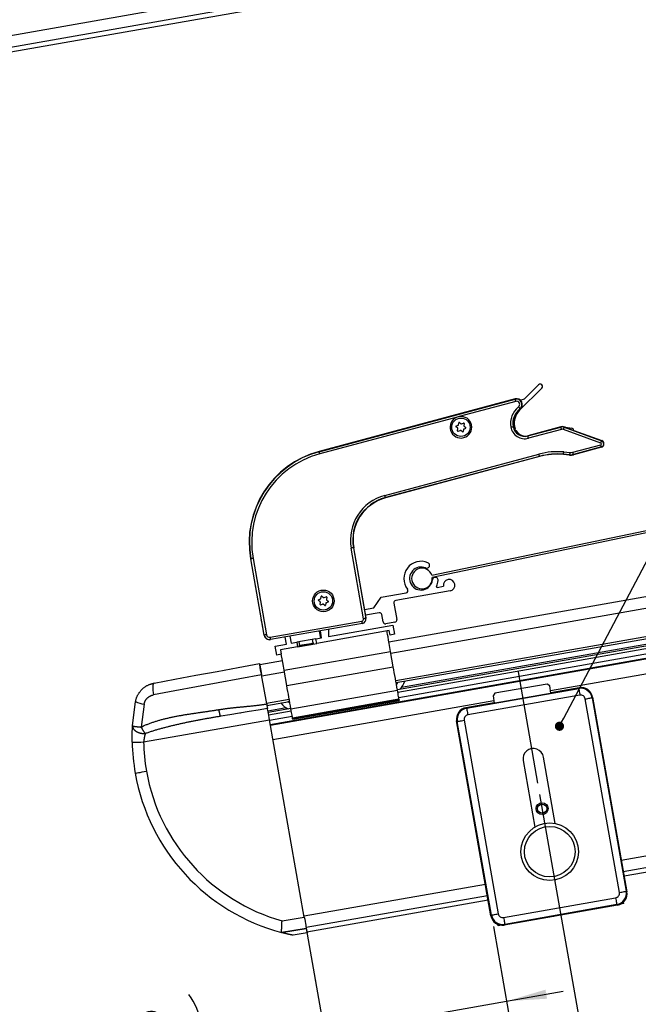
# Model space of a CAD drawing. Extents: x 0 to 841, y 0 to 594.
# Drawn here: x 357 to 410, y 390 to 476 of the extents above; entities that cross this region are included whole.
import ezdxf

# ---------------------------------------------------------------- set-up
doc = ezdxf.new("R2010")
doc.units = 0
doc.layers.get('0').update_dxf_attribs({"linetype": 'CONTINUOUS'})
doc.layers.add('ZEICHNUNGSKOPF', color=7, linetype='CONTINUOUS')
doc.styles.add('SLDTEXTSTYLE1', font='ARIAL.TTF', dxfattribs={"width": 0.948})
doc.dimstyles.new('SLDDIMSTYLE0', dxfattribs={"dimtxt": 3.5, "dimasz": 3.5, "dimexe": 0, "dimexo": 0.0625, "dimgap": 0.875, "dimtad": 1, "dimlfac": 5, "dimrnd": 1e-09, "dimzin": 12, "dimsah": 1, "dimcen": 0.09, "dimazin": 3, "dimtfac": 1, "dimtofl": 0, "dimtmove": 0, "dimatfit": 3})
doc.dimstyles.new('SLDDIMSTYLE4', dxfattribs={"dimtxt": 3.5, "dimasz": 3.5, "dimexe": 0, "dimexo": 0.0625, "dimgap": 0.875, "dimtad": 1, "dimlfac": 5, "dimrnd": 1e-09, "dimzin": 12, "dimsah": 1, "dimcen": 0.09, "dimazin": 3, "dimtfac": 1, "dimtofl": 0, "dimtmove": 0, "dimatfit": 3})

# ---------------------------------------------------------------- blocks, each defined once
blk = doc.blocks.new('*D9')
at = {"layer": 'ZEICHNUNGSKOPF'}
for p, q in [((551.779, 509.324), (593.377, 509.324)), ((592.377, 341.967), (592.377, 509.324)), ((336.531, 341.967), (593.377, 341.967))]:
    blk.add_line(p, q, dxfattribs=at)
for points in [[(592.377, 509.324), (591.977, 505.824), (592.777, 505.824)], [(592.377, 341.967), (592.777, 345.467), (591.977, 345.467)]]:
    blk.add_solid(points, dxfattribs=at)
at = {"layer": 'ZEICHNUNGSKOPF', "linetype": 'CONTINUOUS', "style": 'SLDTEXTSTYLE1', "width": 0.948}
blk.add_text('F', height=3.5, rotation=90, dxfattribs=at).set_placement((591.365, 423.798))
blk = doc.blocks.new('*D55')
at = {"layer": 'ZEICHNUNGSKOPF'}
for p, q in [((401.874, 408.713), (406.32, 383.501)), ((381.761, 396.087), (384.654, 379.681)), ((384.48, 380.665), (406.146, 384.486))]:
    blk.add_line(p, q, dxfattribs=at)
for points in [[(406.146, 384.486), (402.63, 384.272), (402.769, 383.484)], [(384.48, 380.665), (387.997, 380.879), (387.858, 381.667)]]:
    blk.add_solid(points, dxfattribs=at)
at = {"layer": 'ZEICHNUNGSKOPF', "linetype": 'CONTINUOUS', "style": 'SLDTEXTSTYLE1', "width": 0.948}
blk.add_text('110', height=3.5, rotation=10, dxfattribs=at).set_placement((390.695, 382.774))
blk = doc.blocks.new('*D56')
at = {"layer": 'ZEICHNUNGSKOPF'}
for p, q in [((381.588, 397.072), (383.368, 386.972)), ((397.857, 397.252), (399.178, 389.759)), ((399.004, 390.744), (403.928, 391.612)), ((383.195, 387.957), (399.004, 390.744)), ((383.195, 387.957), (358.405, 383.586))]:
    blk.add_line(p, q, dxfattribs=at)
for centre, start, end in [((366.558, 387.748), 343.43495, 36.56505), ((364.788, 387.436), 163.43495, 216.56505)]:
    blk.add_arc(centre, 6, start, end, dxfattribs=at)
for points in [[(399.004, 390.744), (402.52, 390.958), (402.381, 391.746)], [(383.195, 387.957), (379.678, 387.743), (379.817, 386.955)]]:
    blk.add_solid(points, dxfattribs=at)
at = {"layer": 'ZEICHNUNGSKOPF', "linetype": 'CONTINUOUS', "style": 'SLDTEXTSTYLE1', "width": 0.948}
blk.add_text('80.3', height=3.5, rotation=10, dxfattribs=at).set_placement((361.172, 385.087))
blk = doc.blocks.new('_DOT')
at = {"color": 0, "linetype": 'BYBLOCK'}
blk.add_line((-0.5, 0), (-1, 0), dxfattribs=at)
at = {"color": 0, "linetype": 'BYBLOCK', "const_width": 0.5}
blk.add_lwpolyline([(-0.25, 0, 1), (0.25, 0, 1)], format="xyb", close=True, dxfattribs=at)
blk = doc.blocks.new('*X72')
at = {"layer": 'ZEICHNUNGSKOPF'}
for p, q in [((403.971, 415.365), (416.846, 439.758)), ((416.846, 439.758), (428.574, 439.758))]:
    blk.add_line(p, q, dxfattribs=at)
at = {"layer": 'ZEICHNUNGSKOPF', "color": 0, "xscale": 0.8, "yscale": 0.8, "zscale": 0.8, "rotation": -117.8235230700759}
blk.add_blockref('_DOT', (403.598, 414.657), dxfattribs=at)

msp = doc.modelspace()

# ---------------------------------------------------------------- linework, layer by layer
at = {"color": 8, "linetype": 'CONTINUOUS'}
for p, q in [((332.2991, 470.5888), (531.2303, 505.6658)), ((382.7012, 438.5405), (399.7413, 443.1064)), ((399.7931, 442.9132), (394.8849, 441.5981)), ((399.7413, 443.1064), (399.735, 443.13)), ((400.1594, 442.2741), (400.1746, 442.2549)), ((394.694, 441.5469), (382.753, 438.3473)), ((399.5674, 440.718), (399.5915, 440.7222)), ((400.8415, 439.9063), (403.7195, 440.6774)), ((403.7713, 440.4843), (400.8932, 439.7131)), ((403.7195, 440.6774), (403.7132, 440.7011)), ((407.1933, 439.2914), (403.9443, 440.4767)), ((404.0128, 440.6645), (404.0212, 440.6875)), ((404.0128, 440.6645), (407.2618, 439.4793)), ((400.8415, 439.9063), (400.8351, 439.9299)), ((407.2618, 439.4793), (407.2702, 439.5023)), ((382.7012, 438.5405), (382.6949, 438.5641)), ((403.9679, 438.5175), (404.486, 438.4722)), ((404.7543, 438.4957), (407.1869, 439.1475)), ((407.2387, 438.9543), (404.806, 438.3025)), ((407.2387, 438.9543), (407.245, 438.9307)), ((388.4101, 434.7374), (401.8144, 438.3291)), ((401.8662, 438.136), (388.4619, 434.5443)), ((401.8662, 438.136), (401.8725, 438.1123)), ((403.9505, 438.3183), (403.9484, 438.2939)), ((404.4685, 438.273), (403.9505, 438.3183)), ((404.4685, 438.273), (404.4664, 438.2486)), ((404.486, 438.4722), (404.4685, 438.273)), ((404.806, 438.3025), (404.8124, 438.2789)), ((388.4619, 434.5443), (388.4682, 434.5206)), ((388.942, 421.0125), (451.2386, 431.9971)), ((386.5717, 424.0074), (385.4884, 430.1513)), ((385.6853, 430.186), (385.7095, 430.1902)), ((385.6853, 430.186), (386.7687, 424.0421)), ((376.7659, 429.2239), (376.7418, 429.2196)), ((377.9363, 422.5863), (376.7659, 429.2239)), ((376.9628, 429.2586), (378.1332, 422.621)), ((389.3588, 418.649), (451.2386, 429.56)), ((389.8651, 418.0442), (451.2386, 428.866)), ((378.4573, 414.8244), (451.2386, 427.6577)), ((378.4676, 414.766), (451.2386, 427.5975)), ((389.6206, 417.1638), (451.2386, 428.0287)), ((402.8174, 417.7609), (451.2386, 426.2988)), ((386.7687, 424.0421), (386.7756, 424.0434)), ((378.4524, 422.3975), (386.4294, 423.8041)), ((386.4641, 423.6071), (378.4871, 422.2006)), ((386.4641, 423.6071), (386.4653, 423.6002)), ((377.9363, 422.5863), (377.9294, 422.5851)), ((378.4871, 422.2006), (378.4883, 422.1936)), ((379.6569, 419.5388), (388.914, 421.1711)), ((379.893, 418.1994), (389.1502, 419.8317)), ((377.7152, 419.0329), (379.6848, 419.3802)), ((405.2697, 417.9481), (405.3128, 418.0096)), ((380.2497, 416.1767), (389.5069, 417.809)), ((395.525, 416.2299), (405.2697, 417.9481)), ((405.3738, 417.3576), (395.6291, 415.6393)), ((406.4705, 417.199), (406.4274, 417.1374)), ((406.4274, 417.1374), (409.396, 400.3022)), ((367.49, 416.5901), (367.2285, 414.5881)), ((378.132, 416.6694), (380.1016, 417.0167)), ((378.2506, 415.9963), (379.8326, 416.2752)), ((378.6896, 413.5065), (397.8934, 416.8926)), ((380.4016, 415.3153), (389.6588, 416.9476)), ((395.4635, 416.2729), (395.525, 416.2299)), ((408.8054, 400.198), (405.8369, 417.0333)), ((378.3938, 415.1842), (380.3634, 415.5315)), ((367.4458, 413.2925), (378.3872, 415.2217)), ((394.7144, 415.0721), (394.6528, 415.1152)), ((397.6829, 398.2368), (394.7144, 415.0721)), ((395.3049, 415.1762), (398.2734, 398.341)), ((408.9712, 403.0171), (412.9104, 403.7117)), ((381.3965, 398.155), (397.1535, 400.9334)), ((409.396, 400.3022), (409.4575, 400.2591)), ((398.7365, 398.0167), (408.4811, 399.7349)), ((408.5853, 399.1444), (398.8406, 397.4262)), ((408.6468, 399.1013), (408.5853, 399.1444)), ((379.4812, 397.7331), (381.4139, 398.0565)), ((397.6398, 398.1753), (397.6829, 398.2368)), ((398.8406, 397.4262), (398.7975, 397.3646)), ((379.4382, 396.712), (381.5875, 397.0717))]:
    msp.add_line(p, q, dxfattribs=at)
at = {"color": 7, "linetype": 'CONTINUOUS'}
for p, q in [((332.4728, 469.604), (531.4039, 504.681)), ((332.5422, 469.2101), (531.4734, 504.287)), ((402.0619, 444.0731), (400.1348, 442.146)), ((400.5635, 443.1404), (401.779, 444.3559)), ((399.735, 443.13), (382.6949, 438.5641)), ((400.1775, 443.0369), (400.5635, 443.1404)), ((394.8849, 441.5981), (394.694, 441.5469)), ((394.9069, 441.0774), (395.054, 440.9609)), ((394.753, 440.5807), (394.6059, 440.6971)), ((394.616, 440.7657), (394.7904, 440.8348)), ((394.7404, 440.3578), (394.7677, 440.5435)), ((394.7947, 440.3148), (394.9692, 440.384)), ((394.8152, 440.8662), (394.8425, 441.0518)), ((395.1559, 440.2617), (395.0087, 440.3782)), ((395.0936, 440.9551), (395.268, 441.0243)), ((395.2476, 440.4729), (395.2203, 440.2873)), ((395.2724, 440.5043), (395.4468, 440.5734)), ((395.3223, 440.9813), (395.295, 440.7956)), ((395.3098, 440.7584), (395.4569, 440.642)), ((399.6905, 440.7368), (399.6935, 440.7199)), ((399.7377, 440.5541), (399.7142, 440.5135)), ((399.7362, 440.4315), (399.8174, 440.3846)), ((403.7132, 440.7011), (400.8351, 439.9299)), ((404.0212, 440.6875), (407.2702, 439.5023)), ((404.1094, 440.6806), (404.661, 440.5833)), ((392.5025, 427.7916), (451.2386, 440.0858)), ((451.2386, 439.8814), (392.5435, 427.5958)), ((407.245, 438.9307), (404.8124, 438.2789)), ((401.8725, 438.1123), (388.4682, 434.5206)), ((404.4664, 438.2486), (403.9484, 438.2939)), ((388.7684, 421.9973), (451.2386, 433.0125)), ((386.699, 424.5782), (385.7095, 430.1902)), ((376.7418, 429.2196), (377.6795, 423.9017)), ((389.3935, 418.452), (451.2386, 429.357)), ((451.2386, 428.7172), (389.5029, 417.8316)), ((389.5388, 417.6281), (451.2386, 428.5074)), ((392.964, 426.7389), (393.5106, 426.8353)), ((382.6574, 425.6596), (382.8318, 425.7288)), ((382.8567, 425.7601), (382.884, 425.9457)), ((382.9484, 425.9713), (383.0955, 425.8548)), ((383.1351, 425.849), (383.3095, 425.9182)), ((383.3638, 425.8752), (383.3365, 425.6896)), ((387.4452, 424.9535), (388.0941, 425.8802)), ((388.0941, 425.8802), (390.2607, 426.2622)), ((394.0898, 426.4297), (389.3627, 425.5962)), ((382.7944, 425.4746), (382.6473, 425.591)), ((382.7819, 425.2518), (382.8092, 425.4374)), ((382.8362, 425.2088), (383.0106, 425.2779)), ((383.1973, 425.1557), (383.0502, 425.2721)), ((383.289, 425.3668), (383.2617, 425.1812)), ((383.3138, 425.3982), (383.4882, 425.4674)), ((383.3512, 425.6524), (383.4983, 425.5359)), ((386.6574, 424.8145), (387.4452, 424.9535)), ((389.2005, 425.3645), (389.4505, 423.9464)), ((386.6974, 424.5053), (386.699, 424.5782)), ((387.9259, 424.5305), (386.727, 424.3191)), ((386.7289, 424.3085), (386.7756, 424.0434)), ((388.2688, 423.738), (388.1576, 424.3683)), ((377.7059, 423.8337), (377.6795, 423.9017)), ((377.9294, 422.5851), (377.7437, 423.6381)), ((386.4653, 423.6002), (378.4883, 422.1936)), ((383.5095, 422.452), (389.1229, 423.4418)), ((389.2883, 423.7147), (388.5004, 423.5758)), ((389.1229, 423.4418), (389.2618, 422.654)), ((379.8657, 421.8095), (379.7585, 422.4176)), ((380.1524, 422.4871), (380.2596, 421.879)), ((382.4262, 422.261), (380.752, 421.9658)), ((382.4262, 422.261), (382.9186, 422.3478)), ((382.4957, 421.8671), (382.4262, 422.261)), ((388.7984, 422.9784), (382.4957, 421.8671)), ((382.7129, 422.9386), (382.8201, 422.3305)), ((382.9186, 422.3478), (382.8114, 422.9559)), ((383.5239, 423.0815), (383.5095, 422.452)), ((388.8679, 422.5845), (388.7984, 422.9784)), ((389.2618, 422.654), (388.8679, 422.5845)), ((378.8809, 421.6359), (379.8657, 421.8095)), ((379.0198, 420.848), (378.8809, 421.6359)), ((380.8215, 421.5719), (379.3443, 421.3114)), ((380.2596, 421.879), (380.752, 421.9658)), ((380.752, 421.9658), (380.8215, 421.5719)), ((380.8215, 421.5719), (382.4957, 421.8671)), ((380.949, 422.0005), (381.0026, 421.6967)), ((380.986, 421.6219), (380.9692, 421.5979)), ((382.1844, 421.905), (382.1308, 422.2089)), ((382.2495, 421.8237), (382.2255, 421.8405)), ((379.4137, 420.9175), (379.0198, 420.848)), ((379.3443, 421.3114), (379.4137, 420.9175)), ((389.1502, 419.8317), (388.914, 421.1711)), ((377.5415, 420.0177), (379.5112, 420.365)), ((378.1441, 416.6006), (377.6978, 419.1314)), ((379.893, 418.1994), (379.6569, 419.5388)), ((389.5511, 418.4798), (389.4225, 418.2875)), ((402.5143, 418.3285), (397.9841, 417.5297)), ((402.746, 418.1663), (402.5143, 418.3285)), ((402.858, 417.5307), (402.746, 418.1663)), ((405.3122, 418.0095), (402.8501, 417.5754)), ((402.9933, 417.6007), (405.3128, 418.0096)), ((397.9841, 417.5297), (397.8219, 417.2981)), ((397.8219, 417.2981), (397.934, 416.6625)), ((402.9565, 417.5481), (397.8355, 416.6451)), ((402.9933, 417.6007), (402.9565, 417.5481)), ((406.4705, 417.199), (409.4575, 400.2591)), ((406.4706, 417.1984), (409.4574, 400.2597)), ((366.4856, 414.7033), (366.7477, 416.8159)), ((378.1667, 416.4724), (380.1363, 416.8197)), ((380.3862, 415.4026), (389.6434, 417.0349)), ((380.4097, 415.2694), (389.6668, 416.9017)), ((395.4635, 416.2729), (397.7829, 416.6819)), ((397.9261, 416.7072), (395.4641, 416.2731)), ((397.7829, 416.6819), (397.8355, 416.6451)), ((380.2457, 416.1993), (378.2761, 415.852)), ((378.312, 415.6485), (380.2816, 415.9958)), ((381.4139, 398.0565), (378.3872, 415.2217)), ((380.4097, 415.2694), (380.4016, 415.3153)), ((397.6398, 398.1753), (394.6528, 415.1152)), ((394.6529, 415.1146), (397.6397, 398.1759)), ((403.231, 406.2011), (402.2121, 411.9796)), ((400.4395, 411.667), (401.4584, 405.8886)), ((409.1448, 402.0323), (413.084, 402.7269)), ((409.2143, 401.6384), (413.1535, 402.333)), ((381.5702, 397.1702), (397.3271, 399.9486)), ((381.6396, 396.7763), (397.3966, 399.5546)), ((409.1665, 399.3585), (409.1622, 399.3614)), ((409.1878, 399.2373), (409.1665, 399.3585)), ((408.6462, 399.1012), (398.7981, 397.3647)), ((403.1234, 398.1735), (404.3052, 398.3819)), ((404.3578, 398.3451), (404.3052, 398.3819)), ((408.6468, 399.1013), (404.3578, 398.3451)), ((398.2243, 397.4328), (398.2213, 397.4285)), ((398.2213, 397.4285), (398.2426, 397.3074)), ((403.0866, 398.1209), (398.7975, 397.3646)), ((403.0866, 398.1209), (403.1234, 398.1735)), ((381.5875, 397.0717), (379.4382, 396.712)), ((379.4382, 396.712), (379.4382, 396.712)), ((379.4382, 396.712), (379.4382, 396.712)), ((381.657, 396.6778), (380.4466, 396.4752)), ((381.5875, 397.0717), (381.5875, 397.0717))]:
    msp.add_line(p, q, dxfattribs=at)
at = {"color": 8, "linetype": 'CONTINUOUS'}
for points in [[(399.7931, 442.9132), (399.7831, 442.9505), (399.7735, 442.9864), (399.7646, 443.0195), (399.7568, 443.0486), (399.7503, 443.0727), (399.7455, 443.0907), (399.7425, 443.1021), (399.7413, 443.1064)], [(400.0353, 442.431), (400.0593, 442.4007), (400.0823, 442.3716), (400.1036, 442.3447), (400.1223, 442.321), (400.1377, 442.3015), (400.1493, 442.2868), (400.1566, 442.2776), (400.1594, 442.2741)], [(399.3705, 440.6832), (399.4085, 440.6899), (399.445, 440.6964), (399.4788, 440.7023), (399.5085, 440.7076), (399.533, 440.7119), (399.5514, 440.7151), (399.563, 440.7172), (399.5674, 440.718)], [(403.7713, 440.4843), (403.7613, 440.5216), (403.7517, 440.5574), (403.7428, 440.5905), (403.735, 440.6197), (403.7285, 440.6437), (403.7237, 440.6618), (403.7206, 440.6731), (403.7195, 440.6774)], [(403.9443, 440.4767), (403.9575, 440.5129), (403.9702, 440.5478), (403.982, 440.58), (403.9923, 440.6083), (404.0009, 440.6317), (404.0072, 440.6493), (404.0113, 440.6604), (404.0128, 440.6645)], [(400.8932, 439.7131), (400.8832, 439.7504), (400.8736, 439.7863), (400.8648, 439.8194), (400.8569, 439.8485), (400.8505, 439.8726), (400.8457, 439.8906), (400.8426, 439.902), (400.8415, 439.9063)], [(407.1933, 439.2914), (407.2065, 439.3277), (407.2192, 439.3626), (407.231, 439.3948), (407.2413, 439.4231), (407.2498, 439.4465), (407.2562, 439.464), (407.2603, 439.4751), (407.2618, 439.4793)], [(382.753, 438.3473), (382.743, 438.3846), (382.7334, 438.4205), (382.7245, 438.4536), (382.7167, 438.4827), (382.7102, 438.5068), (382.7054, 438.5248), (382.7024, 438.5362), (382.7012, 438.5405)], [(403.9505, 438.3183), (403.9509, 438.3227), (403.9519, 438.3345), (403.9535, 438.3531), (403.9557, 438.3779), (403.9584, 438.4079), (403.9613, 438.4421), (403.9646, 438.4791), (403.9679, 438.5175)], [(407.2387, 438.9543), (407.2375, 438.9586), (407.2345, 438.97), (407.2297, 438.9881), (407.2232, 439.0121), (407.2154, 439.0412), (407.2065, 439.0744), (407.1969, 439.1102), (407.1869, 439.1475)], [(401.8662, 438.136), (401.865, 438.1402), (401.862, 438.1516), (401.8572, 438.1697), (401.8507, 438.1937), (401.8429, 438.2228), (401.834, 438.256), (401.8244, 438.2918), (401.8144, 438.3291)], [(404.806, 438.3025), (404.8049, 438.3068), (404.8018, 438.3182), (404.797, 438.3362), (404.7906, 438.3603), (404.7827, 438.3894), (404.7739, 438.4225), (404.7643, 438.4584), (404.7543, 438.4957)], [(388.4619, 434.5443), (388.4607, 434.5486), (388.4577, 434.5599), (388.4529, 434.578), (388.4464, 434.602), (388.4386, 434.6312), (388.4297, 434.6643), (388.4201, 434.7002), (388.4101, 434.7374)], [(385.6853, 430.186), (385.681, 430.1852), (385.6694, 430.1832), (385.651, 430.1799), (385.6265, 430.1756), (385.5967, 430.1704), (385.563, 430.1644), (385.5264, 430.158), (385.4884, 430.1513)], [(376.9628, 429.2586), (376.9248, 429.2519), (376.8882, 429.2455), (376.8545, 429.2395), (376.8248, 429.2343), (376.8003, 429.23), (376.7819, 429.2267), (376.7703, 429.2247), (376.7659, 429.2239)], [(386.7687, 424.0421), (386.7643, 424.0414), (386.7527, 424.0393), (386.7343, 424.0361), (386.7098, 424.0318), (386.6801, 424.0265), (386.6463, 424.0206), (386.6097, 424.0141), (386.5717, 424.0074)], [(386.4641, 423.6071), (386.4633, 423.6115), (386.4613, 423.6231), (386.458, 423.6415), (386.4537, 423.666), (386.4485, 423.6957), (386.4425, 423.7295), (386.4361, 423.7661), (386.4294, 423.8041)], [(378.1332, 422.621), (378.0952, 422.6143), (378.0586, 422.6079), (378.0249, 422.6019), (377.9952, 422.5967), (377.9706, 422.5924), (377.9522, 422.5891), (377.9407, 422.5871), (377.9363, 422.5863)], [(378.4871, 422.2006), (378.4864, 422.2049), (378.4843, 422.2165), (378.4811, 422.2349), (378.4768, 422.2595), (378.4715, 422.2892), (378.4656, 422.3229), (378.4591, 422.3595), (378.4524, 422.3975)], [(381.6057, 421.7312), (381.3938, 421.6938), (381.2074, 421.661), (381.069, 421.6366), (380.9954, 421.6236), (380.986, 421.6219)], [(381.0026, 421.6967), (381.0116, 421.6982), (381.0817, 421.7106), (381.2137, 421.7339), (381.3914, 421.7652), (381.5935, 421.8008)], [(381.5935, 421.8008), (381.7956, 421.8365), (381.9733, 421.8678), (382.1052, 421.8911), (382.1754, 421.9034), (382.1844, 421.905)], [(382.2255, 421.8405), (382.2161, 421.8388), (382.1424, 421.8258), (382.0041, 421.8014), (381.8177, 421.7686), (381.6057, 421.7312)], [(377.6978, 419.1314), (375.8056, 418.7811), (373.9172, 418.4315), (372.0364, 418.0833), (370.1669, 417.7372), (368.3126, 417.3939)], [(368.3494, 418.4158), (368.3103, 418.389), (368.2796, 418.3256), (368.2587, 418.228), (368.2482, 418.0998), (368.2486, 417.9461), (368.2598, 417.7727), (368.2814, 417.5862), (368.3126, 417.3939)], [(367.49, 416.5901), (367.4962, 416.6148), (367.5024, 416.6394), (367.5089, 416.6639), (367.5157, 416.6883), (367.5229, 416.7126), (367.5307, 416.7366), (367.5392, 416.7605), (367.5484, 416.784), (367.5583, 416.8073), (367.5689, 416.8304), (367.5801, 416.8531), (367.592, 416.8756), (367.6046, 416.8977), (367.6177, 416.9196), (367.6314, 416.9411), (367.6456, 416.9623), (367.6604, 416.9831), (367.6757, 417.0036), (367.6916, 417.0238), (367.7078, 417.0436), (367.7246, 417.063), (367.7418, 417.0821), (367.7594, 417.1007), (367.7774, 417.1189), (367.7959, 417.1366), (367.8148, 417.1539), (367.834, 417.1706), (367.8537, 417.1868), (367.8738, 417.2024), (367.8943, 417.2174), (367.9151, 417.2319), (367.9364, 417.2457), (367.9579, 417.2588), (367.9799, 417.2713), (368.0022, 417.283), (368.0248, 417.2941), (368.0477, 417.3046), (368.0709, 417.3145), (368.0944, 417.3239), (368.1181, 417.3328), (368.1419, 417.3414), (368.166, 417.3495), (368.1902, 417.3574), (368.2145, 417.365), (368.239, 417.3724), (368.2635, 417.3797), (368.2881, 417.3868), (368.3126, 417.3939)], [(405.2697, 417.9481), (405.2723, 417.9333), (405.2786, 417.8974), (405.2885, 417.8416), (405.3014, 417.768), (405.3171, 417.6794), (405.3348, 417.5789), (405.3539, 417.4703), (405.3738, 417.3576)], [(405.8369, 417.0333), (405.9497, 417.0532), (406.0583, 417.0723), (406.1587, 417.0901), (406.2474, 417.1057), (406.3209, 417.1187), (406.3767, 417.1285), (406.4126, 417.1348), (406.4274, 417.1374)], [(373.9984, 416.109), (374.0629, 416.1189), (374.1274, 416.1288), (374.1919, 416.1386), (374.2565, 416.1483), (374.321, 416.158), (374.3855, 416.1675), (374.4501, 416.1768), (374.5147, 416.186), (374.5793, 416.1949), (374.644, 416.2036), (374.7087, 416.212), (374.7734, 416.2201), (374.8382, 416.2281), (374.9029, 416.2357), (374.9678, 416.2432), (375.0326, 416.2505), (375.0975, 416.2577), (375.1623, 416.2646), (375.2272, 416.2715), (375.2921, 416.2783), (375.357, 416.2849), (375.4219, 416.2915), (375.4868, 416.298), (375.5518, 416.3045), (375.6167, 416.3109), (375.6816, 416.3172), (375.7466, 416.3236), (375.8115, 416.3298), (375.8764, 416.3361), (375.9414, 416.3423), (376.0063, 416.3485), (376.0713, 416.3547), (376.1362, 416.3609), (376.2012, 416.3671), (376.2661, 416.3734), (376.331, 416.3796), (376.396, 416.3859), (376.4609, 416.3922), (376.5258, 416.3986), (376.5908, 416.405), (376.6557, 416.4114), (376.7206, 416.4179), (376.7855, 416.4245), (376.8504, 416.4312), (376.9153, 416.4379), (376.9802, 416.4448), (377.0451, 416.4518), (377.1099, 416.4589), (377.1748, 416.4662), (377.2396, 416.4737), (377.3044, 416.4814), (377.3691, 416.4893), (377.4339, 416.4975), (377.4985, 416.5059), (377.5632, 416.5147), (377.6278, 416.5236), (377.6924, 416.5328), (377.757, 416.5421), (377.8215, 416.5516), (377.8861, 416.5613), (377.9506, 416.571), (378.0151, 416.5808), (378.0796, 416.5907), (378.1441, 416.6006)], [(367.2285, 414.5881), (367.2941, 414.6192), (367.3598, 414.6501), (367.4256, 414.6806), (367.4916, 414.7107), (367.5579, 414.7402), (367.6245, 414.7689), (367.6915, 414.7969), (367.7587, 414.8243), (367.8261, 414.851), (367.8938, 414.8772), (367.9617, 414.9029), (368.0297, 414.9282), (368.0979, 414.9529), (368.1663, 414.9772), (368.2349, 415.001), (368.3036, 415.0243), (368.3724, 415.0471), (368.4415, 415.0695), (368.5106, 415.0915), (368.5799, 415.113), (368.6493, 415.1341), (368.7189, 415.1548), (368.7886, 415.1752), (368.8583, 415.1951), (368.9282, 415.2147), (368.9982, 415.2339), (369.0682, 415.2527), (369.1384, 415.2712), (369.2087, 415.2894), (369.279, 415.3072), (369.3494, 415.3248), (369.4199, 415.342), (369.4905, 415.3589), (369.5611, 415.3755), (369.6318, 415.3918), (369.7026, 415.4078), (369.7734, 415.4235), (369.8443, 415.439), (369.9153, 415.4542), (369.9863, 415.4691), (370.0573, 415.4838), (370.1284, 415.4982), (370.1996, 415.5124), (370.2708, 415.5264), (370.3421, 415.5401), (370.4133, 415.5537), (370.4847, 415.567), (370.556, 415.5801), (370.6275, 415.593), (370.6989, 415.6057), (370.7704, 415.6182), (370.8419, 415.6306), (370.9134, 415.6427), (370.985, 415.6547), (371.0566, 415.6666), (371.1282, 415.6783), (371.1999, 415.6898), (371.2715, 415.7012), (371.3432, 415.7125), (371.4149, 415.7236), (371.4866, 415.7346), (371.5584, 415.7455), (371.6301, 415.7563), (371.7019, 415.767), (371.7737, 415.7776), (371.8455, 415.7882), (371.9173, 415.7987), (371.9891, 415.8091), (372.0609, 415.8195), (372.1327, 415.8299), (372.2045, 415.8403), (372.2763, 415.8506), (372.3481, 415.8609), (372.42, 415.8713), (372.4918, 415.8817), (372.5636, 415.8921), (372.6354, 415.9025), (372.7072, 415.913), (372.779, 415.9235), (372.8507, 415.9341), (372.9225, 415.9448), (372.9943, 415.9555), (373.066, 415.9663), (373.1378, 415.9771), (373.2095, 415.9879), (373.2813, 415.9988), (373.353, 416.0097), (373.4247, 416.0207), (373.4964, 416.0317), (373.5682, 416.0427), (373.6399, 416.0537), (373.7116, 416.0647), (373.7833, 416.0758), (373.855, 416.0868), (373.9267, 416.0979), (373.9984, 416.109)], [(374.1549, 415.5273), (374.0793, 415.5146), (374.0037, 415.5019), (373.928, 415.4892), (373.8524, 415.4764), (373.7768, 415.4637), (373.7012, 415.4509), (373.6257, 415.438), (373.5501, 415.4251), (373.4745, 415.4122), (373.3989, 415.3992), (373.3234, 415.3861), (373.2478, 415.373), (373.1723, 415.3598), (373.0968, 415.3465), (373.0213, 415.3332), (372.9458, 415.3198), (372.8703, 415.3064), (372.7948, 415.2928), (372.7194, 415.2792), (372.6439, 415.2655), (372.5685, 415.2518), (372.4931, 415.2379), (372.4177, 415.224), (372.3423, 415.2099), (372.267, 415.1958), (372.1916, 415.1815), (372.1163, 415.1672), (372.041, 415.1528), (371.9657, 415.1382), (371.8905, 415.1236), (371.8152, 415.1088), (371.74, 415.094), (371.6648, 415.079), (371.5896, 415.0639), (371.5145, 415.0487), (371.4394, 415.0334), (371.3643, 415.018), (371.2892, 415.0024), (371.2141, 414.9868), (371.1391, 414.971), (371.0641, 414.955), (370.9891, 414.939), (370.9142, 414.9228), (370.8393, 414.9065), (370.7644, 414.8901), (370.6895, 414.8735), (370.6147, 414.8568), (370.5399, 414.84), (370.4651, 414.823), (370.3904, 414.8059), (370.3157, 414.7886), (370.241, 414.7712), (370.1663, 414.7537), (370.0917, 414.736), (370.0172, 414.7181), (369.9427, 414.7001), (369.8682, 414.682), (369.7937, 414.6637), (369.7193, 414.6452), (369.6449, 414.6266), (369.5706, 414.6078), (369.4963, 414.5889), (369.422, 414.5699), (369.3477, 414.5507), (369.2736, 414.5313), (369.1994, 414.5118), (369.1253, 414.4921), (369.0512, 414.4723), (368.9772, 414.4522), (368.9032, 414.432), (368.8294, 414.4114), (368.7555, 414.3907), (368.6818, 414.3697), (368.6082, 414.3483), (368.5346, 414.3267), (368.4612, 414.3047), (368.3878, 414.2824), (368.3146, 414.2598), (368.2414, 414.2369), (368.1683, 414.2137), (368.0953, 414.1902), (368.0224, 414.1666), (367.9495, 414.1428), (367.8767, 414.1188), (367.8039, 414.0947), (367.7311, 414.0705), (367.6584, 414.0463), (367.5856, 414.022)], [(374.1549, 415.5273), (374.1487, 415.5347), (374.1427, 415.5421), (374.1369, 415.5496), (374.1315, 415.5574), (374.1267, 415.5654), (374.1225, 415.5738), (374.1188, 415.5825), (374.1155, 415.5914), (374.1126, 415.6005), (374.1099, 415.6097), (374.1072, 415.6189), (374.1045, 415.628), (374.1018, 415.6371), (374.0991, 415.6462), (374.0964, 415.6553), (374.0937, 415.6644), (374.0911, 415.6735), (374.0884, 415.6825), (374.0859, 415.6916), (374.0833, 415.7007), (374.0809, 415.7099), (374.0785, 415.719), (374.0761, 415.7282), (374.0738, 415.7374), (374.0715, 415.7466), (374.0693, 415.7558), (374.0671, 415.7651), (374.0649, 415.7743), (374.0628, 415.7836), (374.0606, 415.7928), (374.0585, 415.802), (374.0564, 415.8113), (374.0543, 415.8205), (374.0523, 415.8298), (374.0502, 415.839), (374.0482, 415.8483), (374.0462, 415.8576), (374.0442, 415.8668), (374.0422, 415.8761), (374.0403, 415.8854), (374.0384, 415.8947), (374.0365, 415.9039), (374.0346, 415.9132), (374.0327, 415.9225), (374.0309, 415.9318), (374.0291, 415.9411), (374.0273, 415.9504), (374.0255, 415.9597), (374.0237, 415.969), (374.022, 415.9784), (374.0203, 415.9877), (374.0185, 415.997), (374.0168, 416.0063), (374.0151, 416.0156), (374.0134, 416.025), (374.0117, 416.0343), (374.0101, 416.0436), (374.0084, 416.053), (374.0067, 416.0623), (374.0051, 416.0716), (374.0034, 416.081), (374.0017, 416.0903), (374.0001, 416.0996), (373.9984, 416.109)], [(395.525, 416.2299), (395.5276, 416.2151), (395.534, 416.1791), (395.5438, 416.1234), (395.5568, 416.0498), (395.5724, 415.9612), (395.5901, 415.8607), (395.6093, 415.7521), (395.6291, 415.6393)], [(366.4856, 414.7033), (366.4999, 414.6965), (366.5142, 414.6898), (366.5285, 414.6834), (366.5431, 414.6775), (366.5578, 414.6721), (366.5727, 414.6675), (366.5879, 414.6635), (366.6032, 414.6601), (366.6186, 414.6571), (366.6342, 414.6546), (366.6499, 414.6523), (366.6656, 414.6502), (366.6813, 414.6483), (366.697, 414.6464), (366.7127, 414.6444), (366.7284, 414.6424), (366.744, 414.6404), (366.7596, 414.6383), (366.7753, 414.6363), (366.7909, 414.6342), (366.8065, 414.6322), (366.822, 414.6301), (366.8376, 414.6281), (366.8532, 414.626), (366.8687, 414.624), (366.8843, 414.622), (366.8999, 414.6201), (366.9154, 414.6182), (366.931, 414.6163), (366.9466, 414.6145), (366.9622, 414.6127), (366.9778, 414.611), (366.9934, 414.6093), (367.0091, 414.6077), (367.0247, 414.6061), (367.0403, 414.6046), (367.056, 414.6031), (367.0717, 414.6016), (367.0873, 414.6002), (367.103, 414.5988), (367.1187, 414.5974), (367.1344, 414.596), (367.15, 414.5947), (367.1657, 414.5934), (367.1814, 414.592), (367.1971, 414.5907), (367.2128, 414.5894), (367.2285, 414.5881)], [(366.4856, 414.7033), (366.4882, 414.6832), (366.4909, 414.6632), (366.4938, 414.6432), (366.4969, 414.6233), (366.5003, 414.6036), (366.5042, 414.584), (366.5086, 414.5647), (366.5136, 414.5457), (366.5193, 414.5269), (366.5257, 414.5084), (366.533, 414.4903), (366.5413, 414.4726), (366.5505, 414.4554), (366.5606, 414.4386), (366.5717, 414.4222), (366.5834, 414.4062), (366.5959, 414.3906), (366.6089, 414.3754), (366.6224, 414.3607), (366.6364, 414.3463), (366.6506, 414.3323), (366.6651, 414.3186), (366.6799, 414.3054), (366.695, 414.2925), (366.7103, 414.28), (366.7259, 414.2678), (366.7418, 414.256), (366.7579, 414.2445), (366.7742, 414.2333), (366.7907, 414.2225), (366.8075, 414.2121), (366.8244, 414.2019), (366.8416, 414.1921), (366.859, 414.1826), (366.8765, 414.1734), (366.8942, 414.1645), (366.9121, 414.1559), (366.9301, 414.1477), (366.9482, 414.1397), (366.9665, 414.132), (366.9849, 414.1246), (367.0034, 414.1175), (367.022, 414.1106), (367.0406, 414.1041), (367.0594, 414.0978), (367.0782, 414.0917), (367.0971, 414.0859), (367.1161, 414.0804), (367.1352, 414.0751), (367.1543, 414.0701), (367.1735, 414.0653), (367.1928, 414.0607), (367.2121, 414.0563), (367.2314, 414.0523), (367.2509, 414.0485), (367.2703, 414.0449), (367.2899, 414.0416), (367.3094, 414.0387), (367.329, 414.036), (367.3486, 414.0336), (367.3683, 414.0316), (367.3879, 414.0298), (367.4076, 414.0283), (367.4274, 414.027), (367.4471, 414.026), (367.4669, 414.0251), (367.4866, 414.0243), (367.5064, 414.0237), (367.5262, 414.0232), (367.546, 414.0228), (367.5658, 414.0224), (367.5856, 414.022)], [(367.2285, 414.5881), (367.2383, 414.5696), (367.2482, 414.5511), (367.2581, 414.5326), (367.268, 414.5141), (367.2779, 414.4956), (367.2879, 414.4772), (367.298, 414.4588), (367.3081, 414.4405), (367.3183, 414.4222), (367.3286, 414.4039), (367.339, 414.3858), (367.3495, 414.3677), (367.3601, 414.3496), (367.3709, 414.3317), (367.3818, 414.3138), (367.3928, 414.2961), (367.404, 414.2784), (367.4154, 414.2608), (367.4269, 414.2434), (367.4385, 414.226), (367.4503, 414.2087), (367.4622, 414.1915), (367.4743, 414.1744), (367.4864, 414.1573), (367.4986, 414.1403), (367.5109, 414.1233), (367.5232, 414.1063), (367.5356, 414.0895), (367.5481, 414.0726), (367.5606, 414.0557), (367.5731, 414.0389), (367.5856, 414.0221)], [(394.7144, 415.0721), (394.7291, 415.0747), (394.7651, 415.0811), (394.8209, 415.0909), (394.8944, 415.1039), (394.983, 415.1195), (395.0835, 415.1372), (395.1921, 415.1564), (395.3049, 415.1762)], [(367.5856, 414.022), (367.58, 413.9995), (367.5744, 413.9769), (367.5688, 413.9543), (367.5633, 413.9318), (367.5578, 413.9092), (367.5523, 413.8866), (367.5469, 413.864), (367.5416, 413.8414), (367.5363, 413.8188), (367.5312, 413.7961), (367.5261, 413.7734), (367.5211, 413.7508), (367.5163, 413.7281), (367.5116, 413.7053), (367.5071, 413.6826), (367.5027, 413.6598), (367.4984, 413.6369), (367.4943, 413.6141), (367.4903, 413.5912), (367.4864, 413.5683), (367.4826, 413.5454), (367.479, 413.5225), (367.4754, 413.4995), (367.4719, 413.4766), (367.4685, 413.4536), (367.4651, 413.4306), (367.4618, 413.4076), (367.4586, 413.3846), (367.4554, 413.3615), (367.4522, 413.3385), (367.449, 413.3155), (367.4458, 413.2925)], [(366.7171, 410.5735), (366.7358, 410.5768), (366.7912, 410.5866), (366.8812, 410.6025), (367.0025, 410.6239), (367.1503, 410.6499), (367.3191, 410.6797), (367.5024, 410.712), (367.6933, 410.7457)], [(408.8054, 400.198), (408.9182, 400.2179), (409.0268, 400.2371), (409.1272, 400.2548), (409.2159, 400.2704), (409.2895, 400.2834), (409.3452, 400.2932), (409.3811, 400.2996), (409.396, 400.3022)], [(408.4811, 399.7349), (408.501, 399.6222), (408.5202, 399.5136), (408.5379, 399.4131), (408.5535, 399.3245), (408.5665, 399.2509), (408.5763, 399.1951), (408.5827, 399.1592), (408.5853, 399.1444)], [(397.6829, 398.2368), (397.6976, 398.2394), (397.7336, 398.2458), (397.7894, 398.2556), (397.8629, 398.2686), (397.9516, 398.2842), (398.052, 398.3019), (398.1606, 398.3211), (398.2734, 398.341)], [(398.7365, 398.0167), (398.7564, 397.9039), (398.7755, 397.7953), (398.7932, 397.6949), (398.8089, 397.6062), (398.8218, 397.5327), (398.8317, 397.4769), (398.838, 397.4409), (398.8406, 397.4262)]]:
    msp.add_lwpolyline(points, dxfattribs=at)
at = {"color": 7, "linetype": 'CONTINUOUS'}
for points in [[(404.004, 440.6935), (404.0554, 440.6886), (404.1094, 440.6806)], [(388.914, 421.1711), (388.8531, 421.5169), (388.7944, 421.8494), (388.7404, 422.1559), (388.693, 422.4245), (388.6542, 422.645), (388.6253, 422.8088), (388.6075, 422.9097), (388.6015, 422.9437)], [(379.6569, 419.5388), (379.5959, 419.8846), (379.5372, 420.2171), (379.4832, 420.5236), (379.4358, 420.7922), (379.4137, 420.9175)], [(368.3494, 418.4158), (370.1621, 418.7517), (371.9896, 419.0904), (373.8283, 419.4312), (375.6744, 419.7734), (377.5242, 420.1162)], [(377.5242, 420.1162), (377.5273, 420.0986), (377.5304, 420.081), (377.5335, 420.0634), (377.5366, 420.0459), (377.5397, 420.0283), (377.5428, 420.0107), (377.5459, 419.9931), (377.549, 419.9755), (377.5521, 419.9579), (377.5552, 419.9403), (377.5583, 419.9228), (377.5614, 419.9052), (377.5645, 419.8876), (377.5676, 419.87), (377.5707, 419.8524), (377.5738, 419.8348), (377.5769, 419.8172), (377.58, 419.7996), (377.5831, 419.7821), (377.5862, 419.7645), (377.5893, 419.7469), (377.5924, 419.7293), (377.5955, 419.7117), (377.5986, 419.6941), (377.6017, 419.6765), (377.6048, 419.659), (377.6079, 419.6414), (377.611, 419.6238), (377.6141, 419.6062), (377.6172, 419.5886), (377.6203, 419.571), (377.6234, 419.5534), (377.6265, 419.5358), (377.6296, 419.5183), (377.6327, 419.5007), (377.6358, 419.4831), (377.6389, 419.4655), (377.642, 419.4479), (377.6451, 419.4303), (377.6482, 419.4127), (377.6513, 419.3952), (377.6544, 419.3776), (377.6575, 419.36), (377.6606, 419.3424), (377.6637, 419.3248), (377.6668, 419.3072), (377.6699, 419.2896), (377.673, 419.272), (377.6761, 419.2545), (377.6792, 419.2369), (377.6823, 419.2193), (377.6854, 419.2017), (377.6885, 419.1841), (377.6916, 419.1665), (377.6947, 419.1489), (377.6978, 419.1314)], [(377.6982, 419.1294), (377.6813, 419.225), (377.6487, 419.4098), (377.6187, 419.58), (377.5924, 419.7293), (377.5708, 419.8518), (377.5548, 419.9428), (377.5449, 419.9988), (377.5415, 420.0177)], [(389.5069, 417.809), (389.4628, 418.0586), (389.4186, 418.3095), (389.3742, 418.5615), (389.3296, 418.8144), (389.2848, 419.0681), (389.24, 419.3223), (389.1951, 419.5769), (389.1502, 419.8317)], [(366.7477, 416.8159), (366.7594, 416.8645), (366.7712, 416.9131), (366.7835, 416.9616), (366.7964, 417.0098), (366.8102, 417.0577), (366.8251, 417.1053), (366.8412, 417.1524), (366.8588, 417.1991), (366.8777, 417.2453), (366.8979, 417.2909), (366.9195, 417.336), (366.9423, 417.3806), (366.9663, 417.4245), (366.9915, 417.4679), (367.0178, 417.5107), (367.0453, 417.5529), (367.0738, 417.5944), (367.1033, 417.6353), (367.1338, 417.6755), (367.1653, 417.7149), (367.1977, 417.7537), (367.231, 417.7917), (367.2652, 417.829), (367.3002, 417.8653), (367.3361, 417.9008), (367.3728, 417.9353), (367.4104, 417.9688), (367.4487, 418.0012), (367.4879, 418.0326), (367.5278, 418.0627), (367.5686, 418.0917), (367.61, 418.1194), (367.6523, 418.1457), (367.6952, 418.1707), (367.7389, 418.1943), (367.7833, 418.2166), (367.8282, 418.2376), (367.8738, 418.2574), (367.9199, 418.2762), (367.9664, 418.2941), (368.0134, 418.3111), (368.0607, 418.3274), (368.1083, 418.3431), (368.1562, 418.3582), (368.2043, 418.373), (368.2526, 418.3874), (368.301, 418.4016), (368.3494, 418.4158)], [(380.2497, 416.1767), (380.2057, 416.4263), (380.1614, 416.6772), (380.117, 416.9292), (380.0724, 417.1821), (380.0276, 417.4358), (379.9828, 417.69), (379.9379, 417.9446), (379.893, 418.1994)], [(389.6434, 417.0349), (389.6409, 417.049), (389.6335, 417.0908), (389.6214, 417.1593), (389.605, 417.2524), (389.5847, 417.3675), (389.5611, 417.5012), (389.5349, 417.6498), (389.5069, 417.809)], [(378.1441, 416.6006), (378.1707, 416.4498), (378.1932, 416.3221), (378.2083, 416.2367), (378.2136, 416.2065)], [(380.1653, 416.6552), (379.9987, 416.7751), (379.9787, 416.7919)], [(378.2136, 416.2065), (377.4013, 416.0706), (376.6176, 415.9394), (375.7878, 415.8006), (374.94, 415.6587), (374.1549, 415.5273)], [(374.4575, 415.5764), (374.4583, 415.5781), (374.4695, 415.6191)], [(375.827, 415.8584), (375.8515, 415.8237), (375.8629, 415.8127)], [(378.3872, 415.2217), (378.3533, 415.4138), (378.3208, 415.5986), (378.2907, 415.7688), (378.2644, 415.9181), (378.2428, 416.0405), (378.2268, 416.1316), (378.2169, 416.1876), (378.2136, 416.2065)], [(380.3862, 415.4026), (380.3837, 415.4167), (380.3763, 415.4586), (380.3642, 415.527), (380.3478, 415.6201), (380.3275, 415.7352), (380.304, 415.8689), (380.2777, 416.0175), (380.2497, 416.1767)], [(380.4016, 415.3153), (380.3995, 415.327), (380.3974, 415.339), (380.3952, 415.3512), (380.393, 415.3636), (380.3908, 415.3763), (380.3885, 415.3892), (380.3862, 415.4023), (380.3862, 415.4026)], [(366.4546, 413.2748), (366.4542, 413.3195), (366.4539, 413.3641), (366.4535, 413.4088), (366.4532, 413.4535), (366.453, 413.4981), (366.4527, 413.5428), (366.4526, 413.5875), (366.4525, 413.6322), (366.4525, 413.6768), (366.4526, 413.7215), (366.4528, 413.7661), (366.4531, 413.8108), (366.4535, 413.8555), (366.454, 413.9001), (366.4547, 413.9448), (366.4555, 413.9894), (366.4565, 414.034), (366.4577, 414.0787), (366.459, 414.1233), (366.4605, 414.1679), (366.4621, 414.2126), (366.4638, 414.2572), (366.4657, 414.3018), (366.4676, 414.3464), (366.4697, 414.391), (366.4718, 414.4357), (366.474, 414.4803), (366.4762, 414.5249), (366.4785, 414.5695), (366.4809, 414.6141), (366.4832, 414.6587), (366.4856, 414.7033)], [(409.1878, 399.2373), (409.1855, 399.2369), (409.1319, 399.2275), (409.0092, 399.2058), (408.9156, 399.1893)], [(409.1665, 399.3585), (409.1642, 399.3581), (409.1574, 399.3569)], [(379.4382, 396.712), (379.4381, 396.728), (379.438, 396.744), (379.438, 396.7599), (379.4382, 396.7759), (379.4384, 396.7919), (379.4387, 396.8078), (379.4392, 396.8238), (379.4397, 396.8398), (379.4402, 396.8557), (379.4409, 396.8717), (379.4415, 396.8876), (379.4422, 396.9036), (379.4429, 396.9195), (379.4436, 396.9355), (379.4443, 396.9515), (379.445, 396.9674), (379.4457, 396.9834), (379.4463, 396.9993), (379.447, 397.0153), (379.4476, 397.0312), (379.4483, 397.0472), (379.449, 397.0631), (379.4496, 397.0791), (379.4503, 397.0951), (379.4509, 397.111), (379.4516, 397.127), (379.4522, 397.1429), (379.4529, 397.1589), (379.4536, 397.1748), (379.4543, 397.1908), (379.455, 397.2067), (379.4557, 397.2227), (379.4564, 397.2386), (379.4571, 397.2546), (379.4578, 397.2705), (379.4586, 397.2865), (379.4593, 397.3024), (379.4601, 397.3184), (379.4608, 397.3343), (379.4616, 397.3503), (379.4624, 397.3662), (379.4632, 397.3822), (379.4639, 397.3981), (379.4647, 397.4141), (379.4655, 397.43), (379.4663, 397.446), (379.4671, 397.4619), (379.468, 397.4779), (379.4688, 397.4938), (379.4696, 397.5098), (379.4705, 397.5257), (379.4713, 397.5417), (379.4721, 397.5576), (379.473, 397.5736), (379.4738, 397.5895), (379.4746, 397.6055), (379.4755, 397.6214), (379.4763, 397.6374), (379.4771, 397.6533), (379.478, 397.6693), (379.4788, 397.6852), (379.4796, 397.7012), (379.4804, 397.7171), (379.4812, 397.7331)], [(381.4139, 398.0565), (381.4478, 397.8643), (381.4804, 397.6796), (381.5104, 397.5094), (381.5367, 397.3601), (381.5583, 397.2377), (381.5743, 397.1467), (381.5842, 397.0906), (381.5875, 397.0717)], [(398.2304, 397.4301), (398.2235, 397.4289), (398.2213, 397.4285)], [(380.4466, 396.4752), (380.4284, 396.4789), (380.4103, 396.4826), (380.3922, 396.4864), (380.3741, 396.4902), (380.356, 396.4939), (380.3379, 396.4977), (380.3198, 396.5015), (380.3017, 396.5054), (380.2836, 396.5092), (380.2655, 396.5131), (380.2474, 396.517), (380.2293, 396.5209), (380.2113, 396.5248), (380.1932, 396.5287), (380.1751, 396.5327), (380.1571, 396.5367), (380.139, 396.5407), (380.1209, 396.5447), (380.1029, 396.5488), (380.0849, 396.5529), (380.0668, 396.557), (380.0488, 396.5611), (380.0308, 396.5653), (380.0127, 396.5694), (379.9947, 396.5736), (379.9767, 396.5779), (379.9587, 396.5821), (379.9407, 396.5864), (379.9227, 396.5907), (379.9047, 396.595), (379.8868, 396.5993), (379.8688, 396.6037), (379.8508, 396.6081), (379.8328, 396.6125), (379.8149, 396.6169), (379.7969, 396.6213), (379.779, 396.6257), (379.761, 396.6302), (379.7431, 396.6347), (379.7251, 396.6391), (379.7072, 396.6436), (379.6892, 396.6481), (379.6713, 396.6527), (379.6533, 396.6572), (379.6354, 396.6617), (379.6175, 396.6663), (379.5996, 396.6708), (379.5816, 396.6754), (379.5637, 396.6799), (379.5458, 396.6845), (379.5278, 396.6891), (379.5099, 396.6937), (379.492, 396.6983), (379.4741, 396.7028), (379.4562, 396.7074), (379.4382, 396.712)], [(381.5875, 397.0717), (381.6011, 396.9948), (381.6141, 396.9209), (381.6261, 396.8528), (381.6367, 396.7932), (381.6453, 396.7442), (381.6517, 396.7078), (381.6557, 396.6854), (381.657, 396.6778)], [(398.5148, 397.3554), (398.4213, 397.3389), (398.2985, 397.3173), (398.2449, 397.3078), (398.2426, 397.3074)]]:
    msp.add_lwpolyline(points, dxfattribs=at)
for centre, radius in [((395.0314, 440.6695), 0.8), ((383.0728, 425.5635), 0.94), ((383.0728, 425.5635), 0.8), ((402.0899, 407.4902), 0.52), ((402.0899, 407.4902), 0.4), ((402.7498, 403.7479), 2.5)]:
    msp.add_circle(centre, radius, dxfattribs=at)
at = {"color": 8, "linetype": 'CONTINUOUS'}
msp.add_circle((402.7497, 403.7479), 2.2, dxfattribs=at)
at = {"color": 7, "linetype": 'CONTINUOUS'}
for centre, radius, start, end in [((401.9205, 444.2145), 0.2, 315.001811, 135.001811), ((399.8644, 442.6471), 0.5, 308.346053, 105.000042), ((401.1672, 441), 1.6, 128.344604, 189.999636), ((401.2661, 441.0147), 1.5999, 134.99894, 190.001426), ((395.0314, 440.6695), 0.94, 111.033116, 98.965866), ((394.8821, 441.046), 0.04, 51.626174, 171.641604), ((394.6307, 440.7285), 0.04, 111.655776, 231.604419), ((394.78, 440.352), 0.04, 171.646114, 291.608608), ((394.7282, 440.5493), 0.04, 351.605885, 51.629065), ((394.7756, 440.8721), 0.0401, 291.650446, 351.579169), ((394.9839, 440.3469), 0.04, 51.61082, 111.646968), ((395.0788, 440.9923), 0.04, 231.623419, 291.644312), ((395.1807, 440.2931), 0.04, 231.647617, 351.624744), ((395.2871, 440.4671), 0.04, 111.606768, 171.676394), ((395.2827, 440.9871), 0.04, 351.656887, 111.626175), ((395.3346, 440.7898), 0.04, 171.603363, 231.628442), ((395.4321, 440.6106), 0.04, 291.598334, 51.661862), ((400.5763, 440.8959), 1, 189.999953, 284.999613), ((400.6751, 440.8927), 0.9967, 189.987068, 199.864486), ((399.7662, 440.4835), 0.06, 150.023278, 239.972295), ((400.6783, 440.8936), 1, 210.591688, 265.76649), ((403.8457, 440.2063), 0.5122, 69.960741, 104.997373), ((404.6263, 440.3864), 0.2, 2.14402, 80.002726), ((407.1674, 439.2205), 0.3, 285.000393, 69.955581), ((384.8172, 430.6435), 8.2, 104.999979, 189.999898), ((403.4254, 432.3168), 5.9999, 84.999936, 105.000063), ((404.5536, 439.2448), 1, 264.999413, 285.000505), ((389.4517, 430.8501), 3.8, 105.00002, 190.000283), ((391.5643, 427.5075), 1.5, 66.869581, 218.072403), ((391.5643, 427.5075), 1, 66.868891, 353.129468), ((391.6476, 427.5105), 0.9, 18.197351, 5.438902), ((392.0553, 428.657), 0.25, 246.869122, 66.870915), ((392.8053, 427.358), 0.25, 353.129991, 173.130318), ((394.003, 426.9221), 0.5, 280.000774, 190.000151), ((390.226, 426.4592), 0.2, 279.996506, 38.076945), ((392.9536, 426.798), 0.06, 152.959931, 279.983096), ((391.5641, 427.5075), 1.5001, 332.947991, 353.130455), ((382.8171, 425.7659), 0.04, 291.616654, 351.666508), ((382.9235, 425.9399), 0.04, 51.64568, 171.607564), ((383.1203, 425.8862), 0.04, 231.623419, 291.644312), ((383.3242, 425.881), 0.04, 351.612903, 111.645684), ((383.3761, 425.6838), 0.0401, 171.700629, 231.594665), ((382.6722, 425.6224), 0.04, 111.655776, 231.604419), ((382.8215, 425.2459), 0.04, 171.609398, 291.645324), ((382.7696, 425.4432), 0.0401, 351.703162, 51.595281), ((383.0254, 425.2408), 0.04, 51.623419, 111.644312), ((383.2221, 425.187), 0.04, 231.64532, 351.612504), ((383.3286, 425.3611), 0.04, 111.606768, 171.676394), ((383.4735, 425.5046), 0.04, 291.656853, 51.603343), ((389.3974, 425.3992), 0.2, 100.000359, 189.995224), ((386.3989, 423.9769), 0.3825, 280.000884, 9.999561), ((390.1492, 424.9565), 3.4811, 187.447102, 190.727224), ((387.9607, 424.3335), 0.2, 10.001738, 99.999187), ((374.3187, 423.0789), 3.4704, 9.272855, 12.563189), ((388.4657, 423.7727), 0.2, 190.003426, 279.997499), ((389.2536, 423.9116), 0.2, 279.995708, 10.00848), ((378.4046, 422.6689), 0.4825, 189.999454, 279.999533), ((380.904, 421.6793), 0.1001, 325.011681, 9.982004), ((382.2828, 421.9224), 0.1, 189.991396, 235.012586), ((388.2431, 419.2152), 2.0005, 317.77021, 341.604997), ((405.4858, 417.0247), 1, 10.001475, 99.999549), ((405.4865, 417.0257), 0.9992, 9.986921, 100.012588), ((380.956, 417.93), 2.0001, 218.392791, 242.232003), ((312.0926, 403.2996), 78.7577, 9.979215, 10.043667), ((412.7001, 420.979), 23.3913, 189.924142, 190.038362), ((395.6368, 415.2889), 0.9992, 99.987615, 190.011955), ((395.6377, 415.2882), 1, 100.000743, 190.000003), ((383.9392, 413.6104), 17.4878, 181.099494, 190.000304), ((401.3258, 411.8233), 0.9, 9.999697, 190.000436), ((383.9384, 413.6101), 17.487, 189.999788, 255.087206), ((408.4726, 400.086), 1, 279.998745, 10.00054), ((408.4735, 400.0854), 0.9992, 279.986778, 10.012774), ((398.6245, 398.3495), 1, 189.999137, 280.000679), ((398.6238, 398.3486), 0.9992, 189.989636, 280.010883)]:
    msp.add_arc(centre, radius, start, end, dxfattribs=at)
at = {"color": 8, "linetype": 'CONTINUOUS'}
for centre, radius, start, end in [((399.8644, 442.6471), 0.4755, 308.343668, 105.00093), ((399.8644, 442.6471), 0.2755, 308.346577, 104.999171), ((401.1672, 441), 1.8245, 128.344172, 190.000095), ((401.1672, 441.0001), 1.6245, 128.344085, 190.000814), ((400.5763, 440.8959), 1.2245, 189.999869, 285.000039), ((400.5763, 440.8958), 1.0245, 189.998813, 285.000841), ((403.8457, 440.2065), 0.4876, 69.956848, 105.00124), ((403.8457, 440.2064), 0.2877, 69.959344, 104.998851), ((407.1674, 439.2205), 0.2755, 284.996808, 69.957967), ((384.8172, 430.6435), 8.1755, 105.000081, 189.99981), ((403.4255, 432.3168), 6.2244, 84.999988, 105.000121), ((407.1674, 439.2205), 0.0755, 284.997858, 69.974638), ((384.8172, 430.6435), 7.9755, 105.000177, 189.999883), ((403.4255, 432.3167), 6.0245, 85.000031, 104.999941), ((404.5536, 439.2448), 0.9755, 265.000206, 284.999878), ((404.5536, 439.2449), 0.7756, 265.000601, 284.998415), ((389.4517, 430.8501), 4.0245, 104.999735, 190.000146), ((389.4517, 430.8501), 3.8245, 104.999738, 190.00053), ((386.3989, 423.9769), 0.1755, 280.006205, 9.993638), ((386.3989, 423.9769), 0.3755, 279.998111, 9.999988), ((378.4046, 422.6688), 0.4755, 189.997351, 280.001717), ((378.4046, 422.6688), 0.2755, 189.996692, 280.004046), ((405.4426, 416.963), 1.0002, 10.043927, 99.956691), ((405.4433, 416.964), 0.3997, 9.988448, 100.011874), ((367.7077, 418.6388), 2.0602, 242.229224, 263.936182), ((395.6994, 415.245), 1.0002, 100.043677, 189.955892), ((395.6984, 415.2457), 0.3997, 99.986478, 190.012161), ((363.6965, 595.8984), 182.6445, 270.865243, 271.176241), ((383.9316, 413.6089), 16.4889, 181.099558, 189.999764), ((383.9299, 413.6086), 16.4871, 189.999937, 254.345856), ((408.4118, 400.1286), 0.3997, 279.986478, 10.012161), ((408.4108, 400.1293), 1.0002, 280.044163, 9.955406), ((398.667, 398.4103), 0.3997, 189.988628, 280.011693), ((398.6677, 398.4113), 1.0002, 190.044451, 279.956068)]:
    msp.add_arc(centre, radius, start, end, dxfattribs=at)
at = {"layer": 'ZEICHNUNGSKOPF'}
msp.add_line((399.9931, 419.3814), (401.7007, 409.6973), dxfattribs=at)

# ---------------------------------------------------------------- block references
msp.add_blockref('*X72', (0, 0), dxfattribs=at)

# ---------------------------------------------------------------- dimensions: what is measured, and where the dimension line sits
for base, p1, p2, angle, text, dimstyle, picture, middle in [((592.3771, 509.3235), (335.5306, 341.9668), (550.7788, 509.3235), 90, 'F', 'SLDDIMSTYLE0', '*D9', (592.3771, 425.6451)), ((399.004, 390.7442), (381.4139, 398.0565), (397.6829, 398.2368), 10, '(<>)', 'SLDDIMSTYLE4', '*D56', (366.139, 384.9492))]:
    dim = msp.add_linear_dim(base=base, p1=p1, p2=p2, angle=angle, text=text, dimstyle=dimstyle, dxfattribs=at)
    dim.commit()
    dim.dimension.update_dxf_attribs({"geometry": picture, "text_midpoint": middle, "dimtype": 160})
dim = msp.add_linear_dim(base=(406.1462, 384.4856), p1=(381.5875, 397.0717), p2=(401.7007, 409.6973), angle=10, dimstyle='SLDDIMSTYLE0', dxfattribs=at)
dim.commit()
dim.dimension.update_dxf_attribs({"geometry": '*D55', "text_midpoint": (395.3133, 382.5755), "dimtype": 160})

doc.saveas('drawing.dxf')
